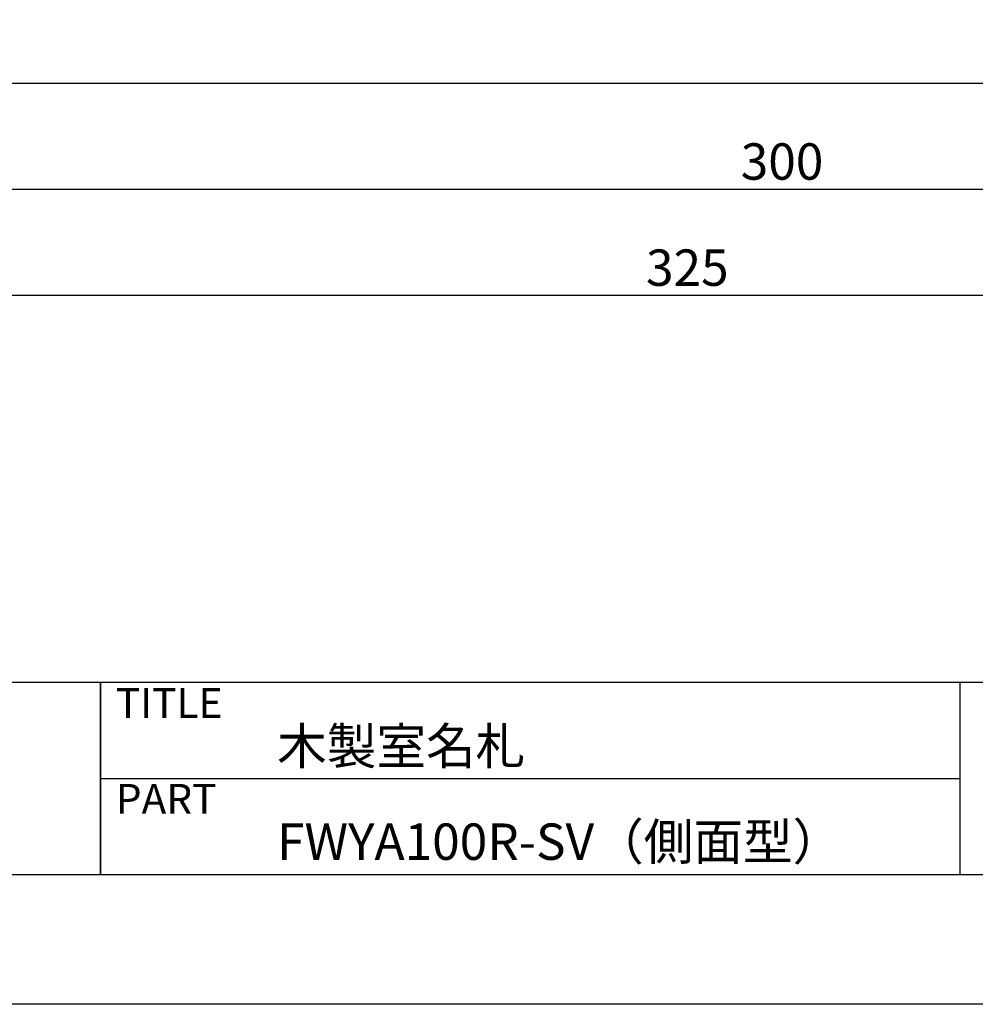
# Model space of a CAD drawing. Units: millimetres. Extents: x 1983 to 2280, y 1426 to 1636.
# Drawn here: x 2124 to 2187, y 1426 to 1491 of the extents above; entities that cross this region are included whole.
import ezdxf

# ---------------------------------------------------------------- set-up
doc = ezdxf.new("R2010")
doc.units = ezdxf.units.MM
for name, color, linetype in [('寸法', 2, 'Continuous'), ('本体1', 7, 'Continuous'), ('枠ライン', 9, 'Continuous'), ('枠文字', 4, 'Continuous')]:
    doc.layers.add(name, color=color, linetype=linetype)
doc.styles.get("Standard").update_dxf_attribs({"font": 'arial.ttf'})
doc.styles.add('角ゴ', font='txt.shx', dxfattribs={"bigfont": 'extfont.shx'})
doc.dimstyles.new('STANDARD$0', dxfattribs={"dimtxt": 2.4, "dimasz": 0.4, "dimexe": 0, "dimexo": 2, "dimtad": 3, "dimdec": 0, "dimzin": 0, "dimdsep": 46, "dimtxsty": 'Standard', "dimblk1": 'DOT', "dimblk2": 'DOT', "dimsah": 1, "dimcen": 2.5, "dimclrd": 2, "dimclre": 2, "dimclrt": 2, "dimadec": 0, "dimazin": 0, "dimtfac": 1, "dimtdec": 4, "dimtofl": 0, "dimtmove": 0, "dimatfit": 3, "dimldrblk": 'DOT', "dimfxl": 1, "dimtolj": 1, "dimtzin": 0, "dimarcsym": 0})

# ---------------------------------------------------------------- blocks, each defined once
blk = doc.blocks.new('_DOT')
at = {"color": 0, "linetype": 'ByBlock'}
blk.add_line((-0.5, 0), (-1, 0), dxfattribs=at)
at = {"color": 0, "linetype": 'ByBlock', "const_width": 0.5}
blk.add_lwpolyline([(-0.25, 0, 1), (0.25, 0, 1)], format="xyb", close=True, dxfattribs=at)
blk = doc.blocks.new('*D11')
at = {"layer": 'DEFPOINTS', "color": 0, "ltscale": 0.3}
for p in [(2098.942, 1487.238), (2248.942, 1487.238), (2248.942, 1480.238)]:
    blk.add_point(p, dxfattribs=at)
at = {"layer": '寸法', "color": 2, "ltscale": 0.3}
for p, q in [((2098.942, 1485.238), (2098.942, 1480.238)), ((2248.942, 1485.238), (2248.942, 1480.238)), ((2099.742, 1480.238), (2248.142, 1480.238))]:
    blk.add_line(p, q, dxfattribs=at)
at = {"layer": '寸法', "color": 2, "ltscale": 0.3, "xscale": 0.8, "yscale": 0.8, "zscale": 0.8, "rotation": 180}
blk.add_blockref('_DOT', (2098.942, 1480.238), dxfattribs=at)
at = {"layer": '寸法', "color": 2, "ltscale": 0.3, "xscale": 0.8, "yscale": 0.8, "zscale": 0.8}
blk.add_blockref('_DOT', (2248.942, 1480.238), dxfattribs=at)
at = {"layer": '寸法', "color": 2, "ltscale": 0.3, "insert": (2173.942, 1482.063), "char_height": 2.4, "attachment_point": 5, "style": '角ゴ'}
blk.add_mtext('\\A1;300', dxfattribs=at)
blk = doc.blocks.new('*D12')
at = {"layer": 'DEFPOINTS', "color": 0, "ltscale": 0.3}
for p in [(2086.442, 1487.238), (2248.942, 1487.238), (2248.942, 1473.238)]:
    blk.add_point(p, dxfattribs=at)
at = {"layer": '寸法', "color": 2, "ltscale": 0.3}
for p, q in [((2086.442, 1485.238), (2086.442, 1473.238)), ((2248.942, 1485.238), (2248.942, 1473.238)), ((2087.242, 1473.238), (2248.142, 1473.238))]:
    blk.add_line(p, q, dxfattribs=at)
at = {"layer": '寸法', "color": 2, "ltscale": 0.3, "xscale": 0.8, "yscale": 0.8, "zscale": 0.8, "rotation": 180}
blk.add_blockref('_DOT', (2086.442, 1473.238), dxfattribs=at)
at = {"layer": '寸法', "color": 2, "ltscale": 0.3, "xscale": 0.8, "yscale": 0.8, "zscale": 0.8}
blk.add_blockref('_DOT', (2248.942, 1473.238), dxfattribs=at)
at = {"layer": '寸法', "color": 2, "ltscale": 0.3, "insert": (2167.692, 1475.063), "char_height": 2.4, "attachment_point": 5, "style": '角ゴ'}
blk.add_mtext('\\A1;325', dxfattribs=at)

msp = doc.modelspace()

# ---------------------------------------------------------------- linework, layer by layer
at = {"layer": '本体1'}
msp.add_line((2098.942, 1487.238), (2243.942, 1487.238), dxfattribs=at)
at = {"layer": '枠ライン'}
for p, q in [((2271.387, 1447.702), (1991.163, 1447.702)), ((2128.985, 1447.702), (2128.985, 1435.021)), ((2128.985, 1435.021), (2128.985, 1447.702)), ((2128.985, 1442.521), (2128.985, 1447.702)), ((2185.669, 1447.702), (2185.669, 1435.02)), ((2185.669, 1441.361), (2128.985, 1441.361))]:
    msp.add_line(p, q, dxfattribs=at)
at = {"layer": '枠ライン', "ltscale": 0.3}
for points in [[(1982.775, 1636.482), (2279.775, 1636.482), (2279.775, 1426.482), (1982.775, 1426.482)], [(1991.163, 1626.837), (2271.387, 1626.837), (2271.387, 1435.02), (1991.163, 1435.02)]]:
    msp.add_lwpolyline(points, close=True, dxfattribs=at)

# ---------------------------------------------------------------- texts
at = {"layer": '枠文字', "style": '角ゴ'}
for s, height, p in [('TITLE', 1.9679, (2129.986, 1445.365)), ('木製室名札', 2.4, (2140.63, 1442.312)), ('PART ', 1.9679, (2129.986, 1439.046)), ('FWYA100R-SV（側面型）', 2.4, (2140.63, 1436.008))]:
    msp.add_text(s, height=height, dxfattribs=at).set_placement(p)

# ---------------------------------------------------------------- dimensions: what is measured, and where the dimension line sits
at = {"layer": '寸法', "ltscale": 0.3}
for base, p1, picture, middle in [((2248.942, 1473.238), (2086.442, 1487.238), '*D12', (2167.692, 1475.063)), ((2248.942, 1480.238), (2098.942, 1487.238), '*D11', (2173.942, 1482.063))]:
    dim = msp.add_linear_dim(base=base, p1=p1, p2=(2248.942, 1487.238), dimstyle='STANDARD$0', override={"dimasz": 0.8, "dimdec": 1, "dimlfac": 2, "dimzin": 8, "dimtxsty": '角ゴ', "dimblk": 'DOT', "dimtdec": 1, "dimlwd": -1, "dimlwe": -1}, dxfattribs=at)
    dim.commit()
    dim.dimension.update_dxf_attribs({"geometry": picture, "text_midpoint": middle})

doc.saveas('drawing.dxf')
